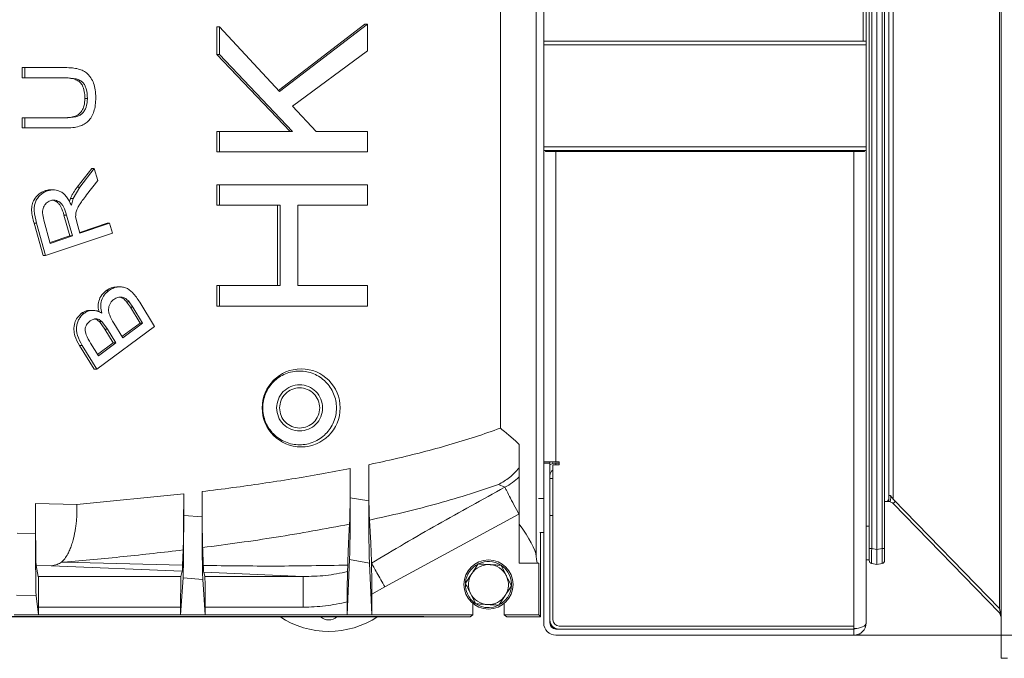
# Model space of a CAD drawing. Extents: x -3418 to -889, y -87 to 3047.
# Drawn here: x -1406 to -1086, y -87 to 121 of the extents above; entities that cross this region are included whole.
import ezdxf

# ---------------------------------------------------------------- set-up
doc = ezdxf.new("R2010")
doc.units = 0
doc.header["$LTSCALE"] = 5
doc.layers.add('LAYER24', color=30, linetype='Continuous')
doc.layers.add('SLD-0', color=7, linetype='Continuous')
doc.styles.add('Brunner 2014', font='arial.ttf', dxfattribs={"height": 35})
doc.dimstyles.new('Brunner 2014', dxfattribs={"dimscale": 5, "dimtxt": 35, "dimasz": 5, "dimexe": 3.175, "dimexo": 0, "dimgap": 0.762, "dimtad": 1, "dimdec": 0, "dimrnd": 1e-08, "dimtxsty": 'Brunner 2014', "dimcen": 0.09, "dimdle": 10, "dimclrd": 7, "dimclre": 7, "dimclrt": 7, "dimadec": 1, "dimazin": 2, "dimtfac": 0.666667, "dimtdec": 0, "dimtmove": 0, "dimatfit": 3, "dimldrblk": 'Filled-1', "dimfxl": 1, "dimtolj": 1, "dimlwd": 5, "dimlwe": 5, "dimarcsym": 0})

# ---------------------------------------------------------------- blocks, each defined once
blk = doc.blocks.new('*D70')
at = {"layer": 'Defpoints', "color": 0, "lineweight": 5, "transparency": 16777216}
for p in [(-1134.65, 368.75), (-972.35, 368.75), (-1134.65, -79.25)]:
    blk.add_point(p, dxfattribs=at)
at = {"layer": 'SLD-0', "color": 7, "linetype": 'Continuous', "lineweight": 5, "transparency": 16777216}
for p, q in [((-1134.65, 368.75), (-956.47, 368.75)), ((-972.35, -54.25), (-972.35, 343.75)), ((-1134.65, -79.25), (-956.47, -79.25))]:
    blk.add_line(p, q, dxfattribs=at)
at = {"layer": 'SLD-0', "color": 7, "lineweight": 5, "transparency": 16777216}
for points in [[(-976.51, 343.75), (-968.18, 343.75), (-972.35, 368.75)], [(-976.51, -54.25), (-968.18, -54.25), (-972.35, -79.25)]]:
    blk.add_solid(points, dxfattribs=at)
at = {"layer": 'SLD-0', "color": 7, "lineweight": 5, "transparency": 16777216, "insert": (-1011.9, 143.04), "char_height": 35, "attachment_point": 2, "rotation": 90, "style": 'Brunner 2014'}
blk.add_mtext('\\A1;448', dxfattribs=at)
blk = doc.blocks.new('Filled-1')
at = {"color": 0}
for p, q in [((0, 0), (-1, 0.167)), ((-1, 0.167), (-1, -0.167)), ((-1, 0), (0, 0)), ((-1, -0.167), (0, 0))]:
    blk.add_line(p, q, dxfattribs=at)
at = {"color": 0, "flags": 128}
blk.add_lwpolyline([(-1, -0.167), (0, 0), (-1, 0.167), (-1, -0.167)], dxfattribs=at)
at = {"color": 0}
blk.add_solid([(-1, -0.167), (0, 0), (-1, 0.167), (-1, -0.167)], dxfattribs=at)

msp = doc.modelspace()

# ---------------------------------------------------------------- linework, layer by layer
at = {"color": 7, "linetype": 'Continuous', "lineweight": 5}
for p, q in [((-1238.12, -53.58), (-1238.12, 343.07)), ((-1128.84, 340.51), (-1128.84, -51.02)), ((-1127.15, 340.84), (-1127.15, -51.34)), ((-1125.46, -51.02), (-1125.46, 340.51)), ((-1124.65, 340.51), (-1124.65, -51.02)), ((-1129.65, 333.25), (-1129.65, -43.75)), ((-1249.75, 301.36), (-1249.75, -11.86)), ((-1235.65, 175.35), (-1235.65, 114.15)), ((-1131.65, 175.35), (-1131.65, 114.15)), ((-1130.65, 175.35), (-1130.65, 114.15)), ((-1342.09, 118.79), (-1342.09, 109.75)), ((-1341.25, 118.79), (-1342.09, 118.79)), ((-1341.25, 109.75), (-1341.25, 118.79)), ((-1341.25, 118.79), (-1321.72, 97.71)), ((-1293.93, 119.72), (-1322.07, 98.08)), ((-1321.72, 97.71), (-1293.09, 119.72)), ((-1293.09, 119.72), (-1293.93, 119.72)), ((-1293.09, 119.72), (-1293.09, 110.96)), ((-1130.65, 114.15), (-1235.65, 114.15)), ((-1235.65, 114.15), (-1235.65, 112.97)), ((-1130.65, 112.97), (-1235.65, 112.97)), ((-1235.65, 112.97), (-1235.65, 79.72)), ((-1130.65, 114.15), (-1130.65, 112.97)), ((-1130.65, 112.97), (-1130.65, 79.72)), ((-1342.09, 109.75), (-1318.26, 84.78)), ((-1341.25, 109.75), (-1342.09, 109.75)), ((-1317.43, 84.78), (-1341.25, 109.75)), ((-1293.09, 110.96), (-1317.43, 93.02)), ((-1405.47, 105.54), (-1405.47, 102.23)), ((-1405.47, 105.54), (-1404.63, 105.54)), ((-1404.63, 105.54), (-1391.51, 105.54)), ((-1404.63, 102.23), (-1404.63, 105.54)), ((-1404.63, 102.23), (-1405.47, 102.23)), ((-1391.53, 102.23), (-1404.63, 102.23)), ((-1384.26, 95.48), (-1385.09, 95.48)), ((-1317.43, 93.02), (-1309.79, 84.78)), ((-1405.47, 89.19), (-1405.47, 85.88)), ((-1404.63, 89.19), (-1405.47, 89.19)), ((-1404.63, 85.88), (-1404.63, 89.19)), ((-1404.63, 89.19), (-1391.53, 89.19)), ((-1404.63, 85.88), (-1405.47, 85.88)), ((-1391.51, 85.88), (-1404.63, 85.88)), ((-1342.09, 84.78), (-1342.09, 78.12)), ((-1341.25, 84.78), (-1342.09, 84.78)), ((-1341.25, 78.12), (-1341.25, 84.78)), ((-1341.25, 84.78), (-1317.43, 84.78)), ((-1309.79, 84.78), (-1293.09, 84.78)), ((-1293.09, 84.78), (-1293.09, 78.12)), ((-1342.09, 78.12), (-1341.25, 78.12)), ((-1293.09, 78.12), (-1341.25, 78.12)), ((-1130.65, 79.72), (-1235.65, 79.72)), ((-1235.65, 78.54), (-1235.65, 79.72)), ((-1130.65, 78.54), (-1235.65, 78.54)), ((-1235.65, -22.75), (-1235.65, 78.54)), ((-1235.11, 78.25), (-1231.65, 78.25)), ((-1231.65, 78.25), (-1231.65, 78.54)), ((-1231.65, 78.25), (-1231.65, -22.75)), ((-1231.65, 78.25), (-1134.65, 78.25)), ((-1210.65, 78.25), (-1210.65, 78.54)), ((-1165.96, 78.25), (-1165.96, 78.54)), ((-1164.91, 78.25), (-1164.91, 78.54)), ((-1164.87, 78.54), (-1164.87, 78.25)), ((-1164.43, 78.25), (-1164.43, 78.54)), ((-1163.43, 78.25), (-1163.43, 78.54)), ((-1161.65, 78.25), (-1161.65, 78.54)), ((-1159.72, 78.54), (-1159.72, 78.25)), ((-1134.65, 78.25), (-1134.65, -76.25)), ((-1131.18, 78.25), (-1134.65, 78.25)), ((-1130.65, 78.54), (-1130.65, 79.72)), ((-1130.65, 78.54), (-1130.65, -75.25)), ((-1382.84, 72.71), (-1387.59, 66.58)), ((-1386.76, 66.58), (-1382.01, 72.71)), ((-1382.01, 72.71), (-1382.84, 72.71)), ((-1382.01, 72.71), (-1380.9, 68.76)), ((-1380.9, 68.76), (-1384.54, 64.06)), ((-1342.09, 67.37), (-1342.09, 60.7)), ((-1341.25, 67.37), (-1342.09, 67.37)), ((-1341.25, 60.7), (-1341.25, 67.37)), ((-1341.25, 67.37), (-1293.09, 67.37)), ((-1293.09, 67.37), (-1293.09, 60.7)), ((-1397.26, 65.44), (-1398.09, 65.44)), ((-1395.26, 65.76), (-1396.1, 65.76)), ((-1388.92, 62.97), (-1386.76, 66.58)), ((-1386.76, 66.58), (-1387.59, 66.58)), ((-1388.92, 62.97), (-1389.76, 62.97)), ((-1389.47, 60.72), (-1388.92, 62.97)), ((-1341.25, 60.7), (-1342.09, 60.7)), ((-1321.47, 60.7), (-1341.25, 60.7)), ((-1322.3, 60.7), (-1322.3, 34.57)), ((-1321.47, 34.57), (-1321.47, 60.7)), ((-1293.09, 60.7), (-1315.78, 60.7)), ((-1315.78, 60.7), (-1315.78, 34.57)), ((-1401.64, 54.93), (-1398.68, 44.33)), ((-1400.81, 54.93), (-1401.64, 54.93)), ((-1397.85, 44.33), (-1400.81, 54.93)), ((-1398.44, 55.87), (-1396.33, 48.31)), ((-1391.05, 57.53), (-1391.88, 57.53)), ((-1389.98, 50.74), (-1391.88, 57.53)), ((-1389.15, 50.74), (-1391.05, 57.53)), ((-1388.08, 57.04), (-1387.69, 55.24)), ((-1387.69, 55.24), (-1386.67, 51.58)), ((-1377.85, 54.84), (-1386.74, 51.84)), ((-1386.67, 51.58), (-1377.02, 54.84)), ((-1377.02, 54.84), (-1377.85, 54.84)), ((-1377.02, 54.84), (-1376.13, 51.67)), ((-1376.13, 51.67), (-1397.85, 44.33)), ((-1396.4, 48.57), (-1389.98, 50.74)), ((-1396.33, 48.31), (-1389.15, 50.74)), ((-1389.98, 50.74), (-1389.15, 50.74)), ((-1398.68, 44.33), (-1397.85, 44.33)), ((-1377.39, 32.88), (-1378.23, 32.88)), ((-1373.87, 34.15), (-1374.71, 34.15)), ((-1342.09, 34.57), (-1342.09, 27.9)), ((-1341.25, 34.57), (-1342.09, 34.57)), ((-1341.25, 27.9), (-1341.25, 34.57)), ((-1341.25, 34.57), (-1321.47, 34.57)), ((-1315.78, 34.57), (-1293.09, 34.57)), ((-1293.09, 34.57), (-1293.09, 27.9)), ((-1370.66, 29.32), (-1371.49, 29.32)), ((-1370.27, 27.52), (-1371.49, 29.32)), ((-1369.43, 27.52), (-1370.66, 29.32)), ((-1367.19, 29.15), (-1362.37, 21.24)), ((-1382.43, 26.5), (-1383.26, 26.5)), ((-1367.11, 22.35), (-1370.27, 27.52)), ((-1369.43, 27.52), (-1370.27, 27.52)), ((-1366.28, 22.35), (-1369.43, 27.52)), ((-1342.09, 27.9), (-1341.25, 27.9)), ((-1293.09, 27.9), (-1341.25, 27.9)), ((-1385.35, 25.54), (-1386.18, 25.54)), ((-1379.54, 22.86), (-1380.37, 22.86)), ((-1378.55, 20.39), (-1380.37, 22.86)), ((-1377.72, 20.39), (-1379.54, 22.86)), ((-1362.37, 21.24), (-1381.23, 7.31)), ((-1375.82, 15.91), (-1378.55, 20.39)), ((-1377.72, 20.39), (-1378.55, 20.39)), ((-1374.99, 15.91), (-1377.72, 20.39)), ((-1375.68, 22.35), (-1372.76, 17.56)), ((-1373.02, 17.98), (-1367.11, 22.35)), ((-1372.76, 17.56), (-1366.28, 22.35)), ((-1367.11, 22.35), (-1366.28, 22.35)), ((-1386.81, 15.09), (-1382.07, 7.31)), ((-1385.98, 15.09), (-1386.81, 15.09)), ((-1381.23, 7.31), (-1385.98, 15.09)), ((-1383.21, 15.85), (-1380.68, 11.71)), ((-1380.94, 12.13), (-1375.82, 15.91)), ((-1380.68, 11.71), (-1374.99, 15.91)), ((-1375.82, 15.91), (-1374.99, 15.91)), ((-1382.07, 7.31), (-1381.23, 7.31)), ((-1243.65, -17.12), (-1243.65, -43.11)), ((-1298.65, -34.49), (-1298.65, -24.97)), ((-1292.65, -23.74), (-1292.65, -35.55)), ((-1235.65, -22.75), (-1235.65, -23.25)), ((-1231.65, -22.75), (-1235.65, -22.75)), ((-1235.65, -75.25), (-1235.65, -23.25)), ((-1235.65, -23.25), (-1233.65, -23.25)), ((-1233.65, -22.75), (-1233.65, -23.25)), ((-1233.65, -23.25), (-1233.65, -75.25)), ((-1232.65, -22.75), (-1232.65, -23.38)), ((-1232.65, -23.75), (-1230.65, -23.75)), ((-1232.65, -74.25), (-1232.65, -23.75)), ((-1230.65, -22.75), (-1231.65, -22.75)), ((-1230.65, -23.25), (-1231.65, -23.25)), ((-1231.65, -23.75), (-1231.65, -23.25)), ((-1230.65, -23.75), (-1230.65, -22.75)), ((-1232.65, -28.25), (-1233.65, -28.25)), ((-1250.41, -30.19), (-1248.3, -31.1)), ((-1352.9, -33.2), (-1387.68, -36.66)), ((-1352.9, -40.22), (-1352.9, -33.2)), ((-1346.9, -32.49), (-1346.9, -40.71)), ((-1292.65, -35.55), (-1298.65, -34.49)), ((-1237.31, -34.75), (-1235.65, -34.75)), ((-1387.68, -36.66), (-1401.15, -36.38)), ((-1401.15, -36.38), (-1401.15, -46.2)), ((-1346.9, -40.71), (-1352.9, -40.22)), ((-1287.43, -63.51), (-1243.7, -39.89)), ((-1243.7, -39.89), (-1243.65, -39.86)), ((-1233.65, -40.25), (-1232.65, -40.25)), ((-1243.65, -43.11), (-1243.65, -55.75)), ((-1130.65, -43.75), (-1129.65, -43.75)), ((-1129.65, -43.75), (-1129.65, -46.35)), ((-1401.15, -46.2), (-1407.15, -46.01)), ((-1236.87, -45.75), (-1235.65, -45.75)), ((-1236.65, -45.75), (-1236.65, -73.25)), ((-1129.65, -51.02), (-1129.65, -46.35)), ((-1129.65, -51.02), (-1129.65, -54.94)), ((-1129.65, -51.02), (-1128.84, -51.02)), ((-1127.15, -51.34), (-1128.84, -51.02)), ((-1125.46, -51.02), (-1127.15, -51.34)), ((-1125.46, -51.02), (-1124.65, -51.02)), ((-1124.65, -54.94), (-1124.65, -51.02)), ((-1353.06, -51.5), (-1353.24, -56.41)), ((-1127.15, -51.34), (-1127.15, -56.25)), ((-1400.24, -60.12), (-1400.95, -56.54)), ((-1400.95, -56.54), (-1396.03, -56.64)), ((-1353.36, -58.43), (-1396.03, -56.64)), ((-1392.72, -55.51), (-1391.94, -55.48)), ((-1353.24, -56.41), (-1391.94, -55.48)), ((-1299.65, -72.58), (-1298.89, -54.59)), ((-1299.46, -56.42), (-1299.54, -58.55)), ((-1298.89, -54.59), (-1292.39, -55.74)), ((-1292.39, -55.74), (-1291.65, -72.58)), ((-1249.52, -56.48), (-1247.84, -59.84)), ((-1243.65, -55.75), (-1237.71, -55.75)), ((-1237.25, -55.75), (-1237.71, -55.75)), ((-1237.25, -72.58), (-1237.25, -55.75)), ((-1130.65, -54.75), (-1129.65, -54.75)), ((-1128.84, -55.92), (-1127.15, -56.25)), ((-1127.15, -56.25), (-1125.46, -55.92)), ((-1400.24, -60.12), (-1353.79, -60.12)), ((-1353.9, -72.58), (-1353.11, -60.58)), ((-1353.36, -58.43), (-1353.79, -60.12)), ((-1353.11, -60.58), (-1346.67, -61.1)), ((-1346.01, -60.12), (-1346.38, -58.72)), ((-1346.38, -58.72), (-1313.97, -60.12)), ((-1346.01, -60.12), (-1313.97, -60.12)), ((-1346.67, -61.1), (-1345.9, -72.58)), ((-1291.65, -65.86), (-1287.43, -63.51)), ((-1407.33, -66.22), (-1400.96, -66.43)), ((-1400.96, -66.43), (-1400.15, -72.58)), ((-1291.65, -72.58), (-1291.65, -65.86)), ((-1257.77, -69.02), (-1259.46, -65.67)), ((-1400.15, -72.58), (-1400.15, -70.11)), ((-1400.15, -70.11), (-1353.9, -70.11)), ((-1353.9, -70.11), (-1353.9, -72.58)), ((-1345.9, -72.58), (-1345.9, -70.11)), ((-1345.9, -70.11), (-1313.97, -70.11)), ((-1299.65, -68.38), (-1299.65, -72.58)), ((-1258.73, -68.93), (-1258.73, -72.58)), ((-1248.56, -72.58), (-1248.56, -68.93)), ((-1604.15, -73.25), (-1274.65, -73.25)), ((-1603.77, -73.16), (-1274.65, -73.16)), ((-1400.15, -72.58), (-1408.15, -72.58)), ((-1353.9, -72.58), (-1400.15, -72.58)), ((-1345.9, -72.58), (-1353.9, -72.58)), ((-1299.65, -72.58), (-1345.9, -72.58)), ((-1291.65, -72.58), (-1299.65, -72.58)), ((-1258.73, -72.58), (-1291.65, -72.58)), ((-1274.65, -73.16), (-1274.65, -73.25)), ((-1274.65, -73.25), (-1259.65, -73.25)), ((-1259.65, -73.25), (-1258.73, -72.58)), ((-1258.73, -72.6), (-1259.65, -73.25)), ((-1258.73, -72.6), (-1258.73, -72.58)), ((-1237.25, -72.58), (-1248.56, -72.58)), ((-1248.56, -72.58), (-1247.65, -73.25)), ((-1248.56, -72.58), (-1248.56, -72.6)), ((-1247.65, -73.25), (-1248.56, -72.6)), ((-1247.65, -73.25), (-1236.65, -73.25)), ((-1236.65, -73.25), (-1237.25, -72.58)), ((-1134.65, -76.25), (-1230.65, -76.25)), ((-1134.65, -77.08), (-1134.65, -76.25)), ((-1231.65, -77.25), (-1134.65, -77.25)), ((-1134.65, -79.25), (-1231.65, -79.25)), ((-1134.65, -77.25), (-1134.65, -79.25)), ((-1134.65, -79.25), (-1132.65, -79.25)), ((-1132.65, -79.25), (-1132.65, -78.72))]:
    msp.add_line(p, q, dxfattribs=at)
msp.add_circle((-1253.65, -62.75), 8, dxfattribs=at)
for centre, radius, start, end in [((-1231.65, -27.25), 4, 90, 120), ((-1231.65, -27.25), 2, 120, 180), ((-1253.65, -62.75), 7.5, 117.321, 174.5908), ((-1253.65, -62.75), 6.5, 86.663, 146.663), ((-1253.65, -62.75), 7.5, 238.821, 55.2749), ((-1253.65, -62.75), 7.5, 58.7047, 115.3847), ((-1253.65, -62.75), 6.5, 26.663, 86.663), ((-1128.65, -54.94), 1, 180, 259), ((-1125.65, -54.94), 1, 281, 0), ((-1253.65, -62.75), 6.5, 146.663, 206.663), ((-1253.65, -62.75), 6.5, 326.663, 26.663), ((-1253.65, -62.75), 7.5, 178.735, 203.7899), ((-1253.65, -62.75), 7.5, 203.7899, 234.7389), ((-1253.65, -62.75), 6.5, 206.663, 266.663), ((-1253.65, -62.75), 6.5, 266.663, 326.663), ((-1305.65, -49.25), 28.75, 236.2697, 303.7303), ((-1305.65, -70.25), 4, 228.5904, 311.4096), ((-1231.65, -75.25), 4, 180, 270), ((-1230.65, -74.25), 3, 180, 270), ((-1231.65, -75.25), 2, 180, 270), ((-1230.65, -74.25), 2, 180, 270), ((-1134.65, -75.25), 4, 270, 0), ((-1134.65, -75.25), 2, 270, 297.5043)]:
    msp.add_arc(centre, radius, start, end, dxfattribs=at)
for centre, major_axis, ratio, start_param, end_param in [((-1231.65, 81.01), (0, 5.52), 0.724638, 2.033169, 2.094395), ((-1231.65, 81.01), (0, 5.52), 0.362319, 2.033169, 2.094395), ((-1134.65, 81.01), (0, 5.52), 0.362319, 4.18879, 4.250017), ((-1134.65, 81.01), (0, 5.52), 0.724638, 4.18879, 4.250017), ((-1292.27, -37.09), (-0.03, 20.31), 0.018509, 1.494914, 2.734026), ((-1258.1, -35.75), (-19.54, 19.54), 0.218756, 3.396924, 4.120089), ((-1128.65, -50.87), (0.19, 5.06), 0.036599, 1.601513, 3.135894), ((-1125.65, -50.87), (-0.19, 5.06), 0.036599, 3.147292, 4.681672), ((-1237.71, -35.75), (0, 20), 0.044833, 2.670897, 3.141593), ((-1134.65, -75.25), (-4, 0), 0.455806, 1.570796, 3.141593)]:
    msp.add_ellipse(centre, major_axis=major_axis, ratio=ratio, start_param=start_param, end_param=end_param, dxfattribs=at)
msp.add_ellipse((-1314.64, -5.25), major_axis=(-12.71, 0), ratio=0.999192, dxfattribs=at)
for points, knots in [([(-1391.51, 105.54), (-1390.72, 105.52), (-1389.26, 105.49), (-1387.26, 105.14), (-1385.58, 104.55), (-1384.43, 103.71), (-1383.65, 102.88), (-1382.91, 101.89), (-1382.15, 100.38), (-1381.62, 98.19), (-1381.57, 96.61), (-1381.54, 95.77)], [0, 0, 0, 0, 0.1539994, 0.2836605, 0.3923831, 0.4956523, 0.5486621, 0.6036256, 0.7208899, 0.8510106, 1, 1, 1, 1]), ([(-1392.36, 102.23), (-1391.75, 102.22), (-1390.53, 102.19), (-1388.82, 101.9), (-1387.38, 101.37), (-1386.32, 100.48), (-1385.53, 99.08), (-1385.14, 97.36), (-1385.11, 96.05), (-1385.09, 95.48)], [0, 0, 0, 0, 0.164731, 0.329001, 0.464029, 0.571811, 0.679368, 0.860769, 1, 1, 1, 1]), ([(-1384.26, 95.48), (-1384.3, 96.54), (-1384.37, 98.03), (-1385.04, 99.76), (-1385.73, 100.74), (-1386.74, 101.44), (-1388.67, 102.13), (-1390.32, 102.19), (-1391.53, 102.23)], [0, 0, 0, 0, 0.257043, 0.361445, 0.456348, 0.55637, 0.677224, 1, 1, 1, 1]), ([(-1385.09, 95.48), (-1385.11, 94.99), (-1385.14, 94.01), (-1385.5, 92.52), (-1386.23, 91.09), (-1387.48, 89.93), (-1389.6, 89.24), (-1391.26, 89.21), (-1392.36, 89.19)], [0, 0, 0, 0, 0.124387, 0.248352, 0.391151, 0.534856, 0.692464, 1, 1, 1, 1]), ([(-1391.53, 89.19), (-1390.33, 89.21), (-1388.73, 89.24), (-1386.86, 89.88), (-1385.9, 90.57), (-1385.17, 91.51), (-1384.41, 93.11), (-1384.32, 94.51), (-1384.26, 95.48)], [0, 0, 0, 0, 0.33267, 0.444968, 0.545912, 0.647913, 0.756377, 1, 1, 1, 1]), ([(-1381.54, 95.77), (-1381.56, 94.95), (-1381.61, 93.41), (-1382.07, 91.27), (-1382.84, 89.48), (-1383.93, 88.05), (-1385.32, 86.99), (-1387.06, 86.32), (-1389.15, 85.94), (-1390.68, 85.9), (-1391.51, 85.88)], [0, 0, 0, 0, 0.143599, 0.269604, 0.38265, 0.487976, 0.592281, 0.705134, 0.83978, 1, 1, 1, 1]), ([(-1398.09, 65.44), (-1398.79, 65.12), (-1400.19, 64.48), (-1401.63, 62.77), (-1402.39, 60.87), (-1402.47, 58.93), (-1402.17, 56.94), (-1401.82, 55.6), (-1401.64, 54.93)], [0, 0, 0, 0, 0.194094, 0.386187, 0.529536, 0.672719, 0.836117, 1, 1, 1, 1]), ([(-1400.81, 54.93), (-1401.15, 56.26), (-1401.62, 58.07), (-1401.59, 60.41), (-1401.23, 61.79), (-1400.56, 63.01), (-1399.64, 64.06), (-1398.53, 64.92), (-1397.68, 65.27), (-1397.26, 65.44)], [0, 0, 0, 0, 0.3220183, 0.4373067, 0.5439382, 0.6534809, 0.768673, 0.8827817, 1, 1, 1, 1]), ([(-1396.09, 65.72), (-1396.62, 65.71), (-1397.3, 65.7), (-1397.94, 65.49), (-1398.09, 65.44)], [0, 0, 0, 0, 0.7741273, 1, 1, 1, 1]), ([(-1397.26, 65.44), (-1396.51, 65.61), (-1395.04, 65.95), (-1393.16, 65.35), (-1391.87, 64.43), (-1390.59, 63.04), (-1389.93, 61.67), (-1389.47, 60.72)], [0, 0, 0, 0, 0.231123, 0.454368, 0.573101, 0.700974, 1, 1, 1, 1]), ([(-1387.59, 66.58), (-1388, 66.01), (-1388.61, 65.17), (-1389.31, 63.95), (-1389.61, 63.3), (-1389.76, 62.97)], [0, 0, 0, 0, 0.496278, 0.747511, 1, 1, 1, 1]), ([(-1396.35, 62.18), (-1396.59, 62.08), (-1397.06, 61.89), (-1397.68, 61.42), (-1398.18, 60.82), (-1398.57, 60.09), (-1398.81, 59.22), (-1398.89, 57.77), (-1398.63, 56.66), (-1398.44, 55.87)], [0, 0, 0, 0, 0.112069, 0.218148, 0.323303, 0.432723, 0.550003, 0.680464, 1, 1, 1, 1]), ([(-1391.05, 57.53), (-1391.32, 58.44), (-1391.7, 59.69), (-1392.54, 61.04), (-1393.2, 61.7), (-1393.95, 62.14), (-1394.75, 62.35), (-1395.56, 62.39), (-1396.08, 62.25), (-1396.35, 62.18)], [0, 0, 0, 0, 0.338099, 0.463868, 0.576045, 0.683859, 0.791549, 0.895478, 1, 1, 1, 1]), ([(-1391.88, 57.53), (-1392.16, 58.44), (-1392.54, 59.69), (-1393.37, 61.04), (-1394.03, 61.71), (-1394.78, 62.13), (-1395.42, 62.33), (-1395.79, 62.33), (-1395.89, 62.33)], [0, 0, 0, 0, 0.407241, 0.558731, 0.693848, 0.823711, 0.953424, 1, 1, 1, 1]), ([(-1389.76, 62.97), (-1389.87, 62.66), (-1390.01, 62.29), (-1390.09, 61.9), (-1390.1, 61.83)], [0, 0, 0, 0, 0.833572, 1, 1, 1, 1]), ([(-1384.54, 64.06), (-1385, 63.45), (-1385.81, 62.37), (-1386.83, 60.91), (-1387.47, 59.8), (-1387.83, 58.95), (-1388.05, 58.08), (-1388.07, 57.45), (-1388.08, 57.04)], [0, 0, 0, 0, 0.289938, 0.51028, 0.67309, 0.770658, 0.851622, 1, 1, 1, 1]), ([(-1378.23, 32.88), (-1378.72, 32.46), (-1379.74, 31.57), (-1380.62, 29.65), (-1380.85, 27.69), (-1380.6, 26.53), (-1380.48, 26.01)], [0, 0, 0, 0, 0.257825, 0.545959, 0.795282, 1, 1, 1, 1]), ([(-1379.57, 25.58), (-1379.74, 26.3), (-1380.04, 27.69), (-1379.74, 29.78), (-1378.86, 31.61), (-1377.89, 32.45), (-1377.39, 32.88)], [0, 0, 0, 0, 0.267402, 0.511578, 0.750113, 1, 1, 1, 1]), ([(-1374.7, 34.05), (-1375.14, 34.05), (-1376.4, 34.05), (-1377.5, 33.34), (-1378.23, 32.88)], [0, 0, 0, 0, 0.342736, 1, 1, 1, 1]), ([(-1377.39, 32.88), (-1376.95, 33.17), (-1376.07, 33.74), (-1374.59, 34.13), (-1373.18, 34.2), (-1371.38, 33.81), (-1369.18, 32.17), (-1367.92, 30.25), (-1367.19, 29.15)], [0, 0, 0, 0, 0.12682, 0.250802, 0.367838, 0.472813, 0.696565, 1, 1, 1, 1]), ([(-1375.68, 30.04), (-1375.92, 29.84), (-1376.4, 29.45), (-1376.92, 28.67), (-1377.26, 27.8), (-1377.39, 26.87), (-1377.31, 25.89), (-1376.83, 24.31), (-1376.17, 23.18), (-1375.68, 22.35)], [0, 0, 0, 0, 0.113979, 0.221665, 0.328754, 0.434158, 0.541944, 0.662415, 1, 1, 1, 1]), ([(-1370.66, 29.32), (-1371.01, 29.68), (-1371.67, 30.36), (-1372.96, 30.89), (-1374.39, 30.83), (-1375.24, 30.31), (-1375.68, 30.04)], [0, 0, 0, 0, 0.257793, 0.482557, 0.727895, 1, 1, 1, 1]), ([(-1371.49, 29.32), (-1371.84, 29.69), (-1372.47, 30.37), (-1373.31, 30.63), (-1373.69, 30.75)], [0, 0, 0, 0, 0.553594, 1, 1, 1, 1]), ([(-1383.27, 26.43), (-1383.46, 26.45), (-1384.23, 26.54), (-1385.25, 26.16), (-1385.96, 25.69), (-1386.18, 25.54)], [0, 0, 0, 0, 0.1859695, 0.7504735, 1, 1, 1, 1]), ([(-1385.35, 25.54), (-1384.93, 25.8), (-1384.09, 26.32), (-1382.61, 26.57), (-1381.04, 26.39), (-1380.08, 25.86), (-1379.57, 25.58)], [0, 0, 0, 0, 0.2343524, 0.4728653, 0.7240042, 1, 1, 1, 1]), ([(-1386.18, 25.54), (-1386.65, 25.11), (-1387.59, 24.25), (-1388.47, 22.36), (-1388.77, 20.28), (-1388.28, 17.7), (-1387.39, 16.11), (-1386.81, 15.09)], [0, 0, 0, 0, 0.1701082, 0.3399756, 0.5284194, 0.69609, 1, 1, 1, 1]), ([(-1385.98, 15.09), (-1386.57, 16.15), (-1387.39, 17.61), (-1387.83, 19.75), (-1387.83, 21.15), (-1387.54, 22.48), (-1387, 23.69), (-1386.28, 24.75), (-1385.66, 25.28), (-1385.35, 25.54)], [0, 0, 0, 0, 0.312087, 0.434835, 0.551137, 0.665264, 0.780777, 0.89098, 1, 1, 1, 1]), ([(-1383.41, 23.05), (-1383.63, 22.87), (-1384.05, 22.52), (-1384.53, 21.84), (-1384.87, 21.1), (-1385.02, 20.28), (-1384.95, 19.42), (-1384.43, 17.87), (-1383.74, 16.73), (-1383.21, 15.85)], [0, 0, 0, 0, 0.107569, 0.209318, 0.309743, 0.406645, 0.505207, 0.620282, 1, 1, 1, 1]), ([(-1379.54, 22.86), (-1379.84, 23.09), (-1380.41, 23.54), (-1381.44, 23.8), (-1382.48, 23.64), (-1383.09, 23.25), (-1383.41, 23.05)], [0, 0, 0, 0, 0.263267, 0.499707, 0.736346, 1, 1, 1, 1]), ([(-1380.37, 22.86), (-1380.67, 23.1), (-1381.15, 23.51), (-1381.74, 23.61), (-1381.96, 23.66)], [0, 0, 0, 0, 0.622485, 1, 1, 1, 1]), ([(-1249.75, -11.86), (-1252.45, -12.81), (-1258, -14.76), (-1266.47, -17.33), (-1275.08, -19.68), (-1283.8, -21.82), (-1289.65, -23.09), (-1292.65, -23.74)], [0, 0, 0, 0, 0.192127, 0.394765, 0.595534, 0.793211, 1, 1, 1, 1]), ([(-1249.75, -11.86), (-1249.14, -12.36), (-1248.02, -13.25), (-1246.43, -14.6), (-1244.98, -15.87), (-1244.08, -16.72), (-1243.65, -17.12)], [0, 0, 0, 0, 0.275663, 0.500149, 0.762206, 1, 1, 1, 1]), ([(-1298.65, -24.97), (-1301.75, -25.56), (-1308.08, -26.78), (-1317.65, -28.39), (-1327.32, -29.88), (-1337.06, -31.25), (-1343.58, -32.07), (-1346.9, -32.49)], [0, 0, 0, 0, 0.1935551, 0.3957327, 0.5962075, 0.7942491, 1, 1, 1, 1]), ([(-1298.89, -43.09), (-1298.87, -42.78), (-1298.84, -42.18), (-1298.79, -40.7), (-1298.75, -38.86), (-1298.71, -36.59), (-1298.68, -34.01), (-1298.66, -31.15), (-1298.65, -28.11), (-1298.65, -26.02), (-1298.65, -24.97)], [0, 0, 0, 0, 0.1289055, 0.2507203, 0.3781081, 0.5009902, 0.6265133, 0.7505514, 0.8744035, 1, 1, 1, 1]), ([(-1292.65, -23.74), (-1292.65, -24.75), (-1292.64, -26.77), (-1292.63, -29.72), (-1292.61, -32.5), (-1292.58, -35.02), (-1292.55, -37.21), (-1292.51, -39.07), (-1292.46, -40.54), (-1292.42, -41.36), (-1292.4, -41.68), (-1292.39, -41.75)], [0, 0, 0, 0, 0.119661, 0.239291, 0.359038, 0.478789, 0.597281, 0.715811, 0.840196, 0.964632, 1, 1, 1, 1]), ([(-1250.41, -30.19), (-1249.16, -29.48), (-1246.67, -28.06), (-1244.65, -25.88), (-1243.65, -24.78)], [0, 0, 0, 0, 0.500247, 1, 1, 1, 1]), ([(-1243.65, -27.71), (-1244.36, -28.36), (-1245.79, -29.66), (-1247.47, -30.62), (-1248.3, -31.1)], [0, 0, 0, 0, 0.500072, 1, 1, 1, 1]), ([(-1292.39, -41.75), (-1288.88, -40.97), (-1281.82, -39.42), (-1271.3, -36.73), (-1260.78, -33.73), (-1253.88, -31.38), (-1250.41, -30.19)], [0, 0, 0, 0, 0.246857, 0.495347, 0.746137, 1, 1, 1, 1]), ([(-1248.3, -31.1), (-1255.62, -35.09), (-1270.24, -43.04), (-1284.57, -51.53), (-1291.74, -55.77)], [0, 0, 0, 0, 0.500149, 1, 1, 1, 1]), ([(-1243.7, -39.89), (-1244.26, -38.82), (-1245.38, -36.69), (-1246.83, -33.93), (-1247.92, -31.85), (-1248.17, -31.35), (-1248.3, -31.1)], [0, 0, 0, 0, 0.249992, 0.499972, 0.749982, 1, 1, 1, 1]), ([(-1353.06, -51.5), (-1353.05, -51.16), (-1353.03, -50.5), (-1353, -48.96), (-1352.97, -47.08), (-1352.94, -44.79), (-1352.92, -42.21), (-1352.91, -39.35), (-1352.9, -36.33), (-1352.9, -34.25), (-1352.9, -33.2)], [0, 0, 0, 0, 0.129718, 0.250767, 0.378783, 0.501119, 0.627266, 0.750694, 0.875117, 1, 1, 1, 1]), ([(-1346.72, -50.72), (-1346.73, -50.39), (-1346.76, -49.75), (-1346.79, -48.24), (-1346.82, -46.36), (-1346.85, -44.1), (-1346.87, -41.53), (-1346.89, -38.67), (-1346.9, -35.63), (-1346.9, -33.54), (-1346.9, -32.49)], [0, 0, 0, 0, 0.1253664, 0.2503799, 0.3782902, 0.5002861, 0.6265905, 0.7499955, 0.8747728, 1, 1, 1, 1]), ([(-1298.89, -54.59), (-1298.87, -54.16), (-1298.84, -53.28), (-1298.79, -51.44), (-1298.75, -49.19), (-1298.71, -46.56), (-1298.68, -43.67), (-1298.66, -40.63), (-1298.65, -37.57), (-1298.65, -35.5), (-1298.65, -34.49)], [0, 0, 0, 0, 0.123961, 0.252005, 0.382233, 0.512587, 0.643747, 0.765929, 0.885343, 1, 1, 1, 1]), ([(-1400.95, -56.54), (-1400.96, -56.46), (-1400.98, -56.32), (-1401, -55.73), (-1401.03, -54.73), (-1401.06, -53.01), (-1401.09, -50.4), (-1401.11, -47.73), (-1401.13, -45.41), (-1401.14, -43.08), (-1401.15, -40.07), (-1401.15, -37.6), (-1401.15, -36.38)], [0, 0, 0, 0, 0.08843, 0.165573, 0.251231, 0.383294, 0.515713, 0.645537, 0.708322, 0.770574, 0.886587, 1, 1, 1, 1]), ([(-1392.72, -55.51), (-1392.36, -55.14), (-1391.61, -54.4), (-1390.72, -52.96), (-1389.98, -51.43), (-1389.4, -49.91), (-1388.95, -48.41), (-1388.6, -46.99), (-1388.33, -45.68), (-1388.09, -44.25), (-1387.87, -42.43), (-1387.66, -39.9), (-1387.67, -37.85), (-1387.68, -36.66)], [0, 0, 0, 0, 0.117626, 0.240064, 0.324413, 0.410907, 0.499546, 0.557336, 0.618299, 0.682437, 0.749747, 0.854968, 1, 1, 1, 1]), ([(-1353.11, -60.58), (-1353.1, -60.31), (-1353.07, -59.77), (-1353.03, -58.23), (-1352.99, -56.14), (-1352.96, -53.47), (-1352.93, -50.39), (-1352.91, -47.07), (-1352.9, -43.66), (-1352.9, -41.36), (-1352.9, -40.22)], [0, 0, 0, 0, 0.122842, 0.25099, 0.382117, 0.513616, 0.645063, 0.768044, 0.885778, 1, 1, 1, 1]), ([(-1346.67, -61.1), (-1346.68, -60.96), (-1346.7, -60.71), (-1346.72, -60.15), (-1346.74, -59.51), (-1346.77, -58.38), (-1346.8, -56.64), (-1346.84, -53.97), (-1346.86, -50.89), (-1346.88, -47.56), (-1346.89, -44.15), (-1346.9, -41.84), (-1346.9, -40.71)], [0, 0, 0, 0, 0.071497, 0.123501, 0.191544, 0.252248, 0.383713, 0.515326, 0.646563, 0.769235, 0.886388, 1, 1, 1, 1]), ([(-1346.72, -50.72), (-1338.74, -49.66), (-1322.71, -47.53), (-1306.85, -44.57), (-1298.89, -43.09)], [0, 0, 0, 0, 0.498107, 1, 1, 1, 1]), ([(-1298.89, -43.09), (-1298.94, -43.91), (-1299.04, -45.54), (-1299.18, -48.53), (-1299.33, -51.99), (-1299.42, -54.94), (-1299.46, -56.42)], [0, 0, 0, 0, 0.25365, 0.503554, 0.75131, 1, 1, 1, 1]), ([(-1291.74, -55.77), (-1291.77, -54.66), (-1291.84, -52.45), (-1291.95, -49.71), (-1292.06, -47.3), (-1292.17, -45.21), (-1292.28, -43.35), (-1292.36, -42.28), (-1292.39, -41.75)], [0, 0, 0, 0, 0.165385, 0.331694, 0.497974, 0.664667, 0.832243, 1, 1, 1, 1]), ([(-1400.96, -66.43), (-1400.96, -66.35), (-1400.98, -66.23), (-1400.99, -65.83), (-1401.01, -65.31), (-1401.03, -64.49), (-1401.05, -63.37), (-1401.07, -61.82), (-1401.1, -59.71), (-1401.11, -57.43), (-1401.13, -55.12), (-1401.14, -52.81), (-1401.14, -49.84), (-1401.15, -47.41), (-1401.15, -46.2)], [0, 0, 0, 0, 0.071403, 0.122679, 0.190756, 0.251369, 0.341483, 0.429011, 0.515708, 0.645382, 0.708722, 0.770357, 0.886569, 1, 1, 1, 1]), ([(-1346.51, -56.53), (-1346.53, -55.82), (-1346.58, -54.4), (-1346.65, -52.48), (-1346.7, -51.31), (-1346.72, -50.72)], [0, 0, 0, 0, 0.328329, 0.66166, 1, 1, 1, 1]), ([(-1391.94, -55.48), (-1385.46, -54.9), (-1372.48, -53.73), (-1359.54, -52.24), (-1353.06, -51.5)], [0, 0, 0, 0, 0.4993059, 1, 1, 1, 1]), ([(-1396.03, -56.64), (-1395.38, -56.54), (-1394.25, -56.38), (-1393.17, -55.76), (-1392.72, -55.51)], [0, 0, 0, 0, 0.582095, 1, 1, 1, 1]), ([(-1353.24, -56.41), (-1353.25, -56.77), (-1353.28, -57.48), (-1353.32, -58.16), (-1353.35, -58.33), (-1353.36, -58.43)], [0, 0, 0, 0, 0.326872, 0.657323, 1, 1, 1, 1]), ([(-1346.51, -56.53), (-1338.69, -56.63), (-1323.02, -56.85), (-1307.33, -56.56), (-1299.46, -56.42)], [0, 0, 0, 0, 0.498819, 1, 1, 1, 1]), ([(-1346.38, -58.72), (-1346.4, -58.57), (-1346.44, -58.26), (-1346.49, -57.1), (-1346.51, -56.53)], [0, 0, 0, 0, 0.500104, 1, 1, 1, 1]), ([(-1291.74, -55.77), (-1291.72, -56.43), (-1291.69, -57.77), (-1291.66, -60.87), (-1291.65, -63.67), (-1291.65, -65.4), (-1291.65, -65.86)], [0, 0, 0, 0, 0.280103, 0.563686, 0.884765, 1, 1, 1, 1]), ([(-1291.74, -55.77), (-1291.5, -56.19), (-1291.03, -57.04), (-1289.98, -58.93), (-1288.76, -61.13), (-1287.87, -62.72), (-1287.43, -63.51)], [0, 0, 0, 0, 0.250006, 0.500009, 0.750003, 1, 1, 1, 1]), ([(-1259.08, -59.18), (-1258.91, -58.93), (-1258.48, -58.28), (-1257.79, -57.22), (-1257.27, -56.44), (-1257.02, -56.05)], [0, 0, 0, 0, 0.235463, 0.615594, 1, 1, 1, 1]), ([(-1257.02, -56.05), (-1256.41, -56.08), (-1255.18, -56.15), (-1253.91, -56.23), (-1253.27, -56.26)], [0, 0, 0, 0, 0.495458, 1, 1, 1, 1]), ([(-1253.27, -56.26), (-1253.18, -56.27), (-1252.51, -56.31), (-1251.24, -56.38), (-1250.1, -56.45), (-1249.52, -56.48)], [0, 0, 0, 0, 0.070077, 0.530778, 1, 1, 1, 1]), ([(-1400.15, -70.11), (-1400.15, -69.5), (-1400.15, -68.26), (-1400.15, -66.65), (-1400.16, -65.3), (-1400.16, -64.2), (-1400.17, -63.14), (-1400.18, -62.11), (-1400.19, -61.34), (-1400.21, -60.81), (-1400.22, -60.33), (-1400.23, -60.21), (-1400.24, -60.12)], [0, 0, 0, 0, 0.120148, 0.243501, 0.327901, 0.413477, 0.500047, 0.598642, 0.714818, 0.781756, 0.848729, 1, 1, 1, 1]), ([(-1353.79, -60.12), (-1353.79, -60.15), (-1353.8, -60.22), (-1353.81, -60.46), (-1353.82, -60.81), (-1353.84, -61.25), (-1353.85, -61.82), (-1353.86, -62.48), (-1353.87, -63.42), (-1353.88, -64.72), (-1353.89, -66.45), (-1353.9, -68.26), (-1353.9, -69.5), (-1353.9, -70.11)], [0, 0, 0, 0, 0.07576, 0.151501, 0.218429, 0.28539, 0.362848, 0.434511, 0.500266, 0.630005, 0.75654, 0.879872, 1, 1, 1, 1]), ([(-1345.9, -70.11), (-1345.9, -69.5), (-1345.9, -68.26), (-1345.9, -66.65), (-1345.91, -65.3), (-1345.92, -64.2), (-1345.93, -63.14), (-1345.94, -62.11), (-1345.96, -61.34), (-1345.97, -60.81), (-1345.99, -60.33), (-1346, -60.21), (-1346.01, -60.12)], [0, 0, 0, 0, 0.120147, 0.243498, 0.327897, 0.413473, 0.500043, 0.598638, 0.714815, 0.781753, 0.848727, 1, 1, 1, 1]), ([(-1313.97, -60.12), (-1311.53, -60.08), (-1306.67, -60), (-1301.9, -59.03), (-1299.54, -58.55)], [0, 0, 0, 0, 0.503533, 1, 1, 1, 1]), ([(-1299.54, -58.55), (-1299.55, -59.01), (-1299.58, -59.93), (-1299.62, -62.33), (-1299.64, -65.21), (-1299.65, -67.32), (-1299.65, -68.38)], [0, 0, 0, 0, 0.249432, 0.499296, 0.749551, 1, 1, 1, 1]), ([(-1261.14, -62.32), (-1261, -62.1), (-1260.32, -61.07), (-1259.63, -60.01), (-1259.08, -59.18)], [0, 0, 0, 0, 0.215894, 1, 1, 1, 1]), ([(-1247.84, -59.84), (-1247.8, -59.92), (-1247.23, -61.05), (-1246.67, -62.16), (-1246.15, -63.19)], [0, 0, 0, 0, 0.070215, 1, 1, 1, 1]), ([(-1259.46, -65.67), (-1259.5, -65.59), (-1259.71, -65.16), (-1260.01, -64.56), (-1260.36, -63.87), (-1260.71, -63.18), (-1260.97, -62.66), (-1261.14, -62.32)], [0, 0, 0, 0, 0.070046, 0.37658, 0.530814, 0.683096, 1, 1, 1, 1]), ([(-1246.15, -63.19), (-1246.67, -63.98), (-1247.35, -65.01), (-1248.05, -66.08), (-1248.22, -66.33)], [0, 0, 0, 0, 0.764304, 1, 1, 1, 1]), ([(-1248.22, -66.33), (-1248.76, -67.16), (-1249.46, -68.22), (-1250.13, -69.24), (-1250.28, -69.46)], [0, 0, 0, 0, 0.7841057, 1, 1, 1, 1]), ([(-1313.97, -70.11), (-1311.56, -70.05), (-1306.73, -69.91), (-1302.01, -68.89), (-1299.65, -68.38)], [0, 0, 0, 0, 0.500152, 1, 1, 1, 1]), ([(-1254.03, -69.24), (-1254.11, -69.24), (-1254.79, -69.2), (-1256.05, -69.12), (-1257.2, -69.06), (-1257.77, -69.02)], [0, 0, 0, 0, 0.070077, 0.530778, 1, 1, 1, 1]), ([(-1250.28, -69.46), (-1250.89, -69.42), (-1252.12, -69.35), (-1253.39, -69.28), (-1254.03, -69.24)], [0, 0, 0, 0, 0.495458, 1, 1, 1, 1])]:
    msp.add_open_spline(points, degree=3, knots=knots, dxfattribs=at)
for points in [[(-1303.15, -5.25), (-1303.19, -6.04), (-1303.28, -7.61), (-1303.99, -9.87), (-1305.1, -11.96), (-1306.61, -13.79), (-1308.44, -15.29), (-1310.53, -16.41), (-1312.79, -17.1), (-1315.15, -17.33), (-1317.5, -17.1), (-1319.77, -16.41), (-1321.86, -15.29), (-1323.69, -13.79), (-1325.19, -11.96), (-1326.31, -9.87), (-1326.99, -7.61), (-1327.22, -5.25), (-1326.99, -2.9), (-1326.31, -0.63), (-1325.19, 1.46), (-1323.69, 3.29), (-1321.86, 4.79), (-1319.77, 5.91), (-1317.5, 6.59), (-1315.15, 6.82), (-1312.79, 6.59), (-1310.53, 5.91), (-1308.44, 4.79), (-1306.61, 3.29), (-1305.1, 1.46), (-1303.99, -0.63), (-1303.28, -2.9), (-1303.19, -4.47), (-1303.15, -5.25)], [(-1322.65, -5.25), (-1322.53, -4.27), (-1322.31, -2.31), (-1320.57, 0.19), (-1318.1, 1.86), (-1315.15, 2.44), (-1312.2, 1.86), (-1309.71, 0.19), (-1308.04, -2.31), (-1307.45, -5.25), (-1308.04, -8.2), (-1309.71, -10.69), (-1312.2, -12.36), (-1315.15, -12.95), (-1318.1, -12.36), (-1320.57, -10.69), (-1322.31, -8.2), (-1322.53, -6.23), (-1322.65, -5.25)], [(-1321.68, -5.25), (-1321.59, -4.4), (-1321.39, -2.69), (-1319.88, -0.51), (-1317.72, 0.94), (-1315.15, 1.45), (-1312.58, 0.94), (-1310.4, -0.51), (-1308.95, -2.69), (-1308.44, -5.25), (-1308.95, -7.82), (-1310.4, -10), (-1312.58, -11.45), (-1315.15, -11.96), (-1317.72, -11.45), (-1319.88, -10), (-1321.39, -7.82), (-1321.59, -6.11), (-1321.68, -5.25)], [(-1313.97, -60.12), (-1313.97, -60.19), (-1313.97, -60.32), (-1313.97, -60.96), (-1313.97, -61.91), (-1313.97, -63.17), (-1313.97, -64.67), (-1313.97, -66.37), (-1313.97, -68.21), (-1313.97, -69.48), (-1313.97, -70.11)]]:
    msp.add_open_spline(points, degree=3, dxfattribs=at)
at = {"layer": 'LAYER24', "linetype": 'Continuous', "lineweight": 5}
for p, q in [((-1086.65, 376.25), (-1086.65, -86.75)), ((-1087.21, -70.58), (-1087.21, 360.07)), ((-1121.86, -34.96), (-1121.86, 324.46)), ((-1123.29, -33.75), (-1123.29, 323.25)), ((-1122.87, -33.75), (-1123.29, -33.75)), ((-1123.29, -34.75), (-1123.29, -33.75)), ((-1123.29, -35.75), (-1123.29, -34.75)), ((-1122.87, -35.8), (-1122.45, -33.84)), ((-1087.21, -70.58), (-1121.86, -34.96)), ((-1124.65, -35.75), (-1124.29, -35.75)), ((-1124.29, -35.75), (-1123.29, -35.75)), ((-1121.86, -36.36), (-1121.16, -35.68)), ((-1121.86, -36.36), (-1087.21, -71.97)), ((-1086.65, -73.37), (-1087.21, -70.58)), ((-1087.21, -71.97), (-1086.65, -71.42)), ((-1087.21, -71.97), (-1086.65, -73.37)), ((-1086.65, -86.75), (-1084.65, -86.75))]:
    msp.add_line(p, q, dxfattribs=at)
for centre, radius, start, end in [((-1124.29, -34.75), 1, 270, 0), ((-1123.29, -37.75), 4, 83.2582, 90), ((-1123.29, -37.75), 2, 77.8168, 90)]:
    msp.add_arc(centre, radius, start, end, dxfattribs=at)
for points in [[(-1121.86, -34.96), (-1122.01, -34.76), (-1122.3, -34.36), (-1122.68, -33.95), (-1122.87, -33.75)], [(-1122.87, -35.8), (-1122.68, -35.85), (-1122.3, -35.97), (-1122.01, -36.23), (-1121.86, -36.36)]]:
    msp.add_open_spline(points, degree=3, dxfattribs=at)

# ---------------------------------------------------------------- dimensions: what is measured, and where the dimension line sits
at = {"layer": 'SLD-0', "color": 7, "lineweight": 5}
dim = msp.add_linear_dim(base=(-972.35, 368.75), p1=(-1134.65, -79.25), p2=(-1134.65, 368.75), angle=90, dimstyle='Brunner 2014', dxfattribs=at)
dim.commit()
dim.dimension.update_dxf_attribs({"geometry": '*D70', "text_midpoint": (-972.35, 143.04), "dimtype": 160})

doc.saveas('drawing.dxf')
